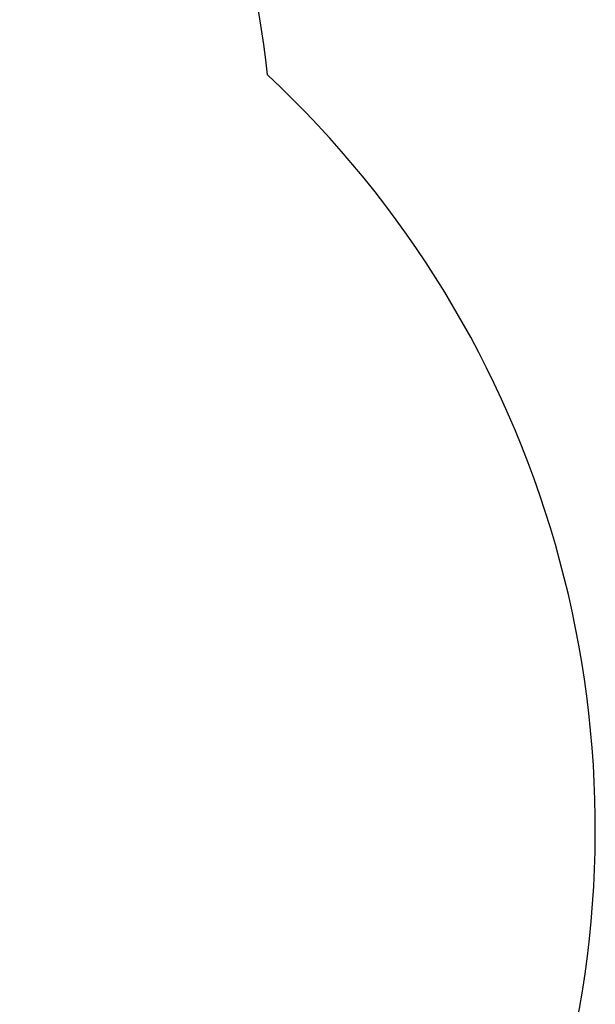
# Model space of a CAD drawing. Units: millimetres. Extents: x -1511 to 13583, y -5610 to 6134.
# Drawn here: x 12746 to 13583, y -2276 to -844 of the extents above; entities that cross this region are included whole.
import ezdxf

# ---------------------------------------------------------------- set-up
doc = ezdxf.new("R2010")
doc.units = ezdxf.units.MM
doc.header["$LTSCALE"] = 700
doc.layers.add('HAGS-AREA', color=6, linetype='Continuous')
doc.styles.add('HAGS-DIM', font='txt.shx', dxfattribs={"height": 200})
doc.dimstyles.new('HAGS-DIM2', dxfattribs={"dimtxt": 200, "dimasz": 250, "dimexe": 200, "dimexo": 500, "dimgap": 50, "dimtad": 0, "dimdec": 1, "dimlfac": 0.001, "dimzin": 0, "dimdsep": 46, "dimtxsty": 'HAGS-DIM', "dimblk1": 'CLOSED', "dimblk2": 'CLOSED', "dimsah": 1, "dimcen": 2.5, "dimse1": 1, "dimse2": 1, "dimclrd": 2, "dimclre": 2, "dimclrt": 7, "dimadec": 0, "dimazin": 0, "dimtfac": 1, "dimtdec": 1, "dimtix": 1, "dimtmove": 0, "dimatfit": 3, "dimldrblk": 'CLOSED', "dimfxl": 1, "dimtolj": 1, "dimtzin": 0, "dimarcsym": 0})

# ---------------------------------------------------------------- blocks, each defined once
blk = doc.blocks.new('_CLOSED')
at = {"color": 0, "linetype": 'ByBlock'}
for p, q in [((-1, 0.1667), (0, 0)), ((-1, 0.1667), (-1, -0.1667)), ((0, 0), (-1, -0.1667)), ((0, 0), (-1, 0))]:
    blk.add_line(p, q, dxfattribs=at)
blk = doc.blocks.new('*D14')
at = {"color": 2, "lineweight": -2, "transparency": 16777216}
for p, q in [((250.2, 6003.2), (6294.8, 6003.2)), ((13333, 6003.2), (6928.1, 6003.2))]:
    blk.add_line(p, q, dxfattribs=at)
at = {"layer": 'Defpoints', "color": 0, "transparency": 16777216}
for p in [(13583, 6003.2), (0.2, 3000.4, -48), (13583, -1988.2, 420.7)]:
    blk.add_point(p, dxfattribs=at)
at = {"color": 2, "lineweight": -2, "transparency": 16777216, "xscale": 250, "yscale": 250, "zscale": 250, "rotation": 180}
blk.add_blockref('_CLOSED', (0.2, 6003.2), dxfattribs=at)
at = {"color": 2, "lineweight": -2, "transparency": 16777216, "xscale": 250, "yscale": 250, "zscale": 250}
blk.add_blockref('_CLOSED', (13583, 6003.2), dxfattribs=at)
at = {"color": 7, "transparency": 16777216, "insert": (6611.4, 6003.2), "char_height": 200, "attachment_point": 5, "style": 'HAGS-DIM'}
blk.add_mtext('\\A1;13.6', dxfattribs=at)

msp = doc.modelspace()

# ---------------------------------------------------------------- linework, layer by layer
at = {"layer": 'HAGS-AREA'}
msp.add_lwpolyline([(3686.56, -2228.82, 0.0832501), (4081.2, -2492.79, 0.3219359), (4609.16, -4152.83), (4874.42, -4388.09, 0.3168887), (6600.77, -4388.09), (7151.15, -4070), (7726.6, -4070, 0.2160086), (8853.74, -3559.23), (10795.23, -3559.23, 0.0781738), (11269.05, -3564.5, 0.2031094), (12421.28, -3480.03, 0.6014005), (13106.27, -924.82, 0.2412141), (12361.88, 203.64), (12357.92, 1939.23, 0.3265508), (11208.34, 3290.75, 0.1638492), (10306.89, 3593), (8493.43, 3593, 0.5087825), (6368.48, 4771.61), (5906.54, 4770.3, 0.1366675), (5123.87, 4549.88), (2437.99, 3000.39)], format="xyb", dxfattribs=at)

# ---------------------------------------------------------------- dimensions: what is measured, and where the dimension line sits
dim = msp.add_linear_dim(base=(13583.01, 6003.18, 47.97), p1=(0.25, 3000.39), p2=(13583.01, -1988.24, 468.63), dimstyle='HAGS-DIM2')
dim.commit()
dim.dimension.update_dxf_attribs({"geometry": '*D14', "text_midpoint": (6611.45, 6003.18, 47.97), "dimtype": 160})

doc.saveas('drawing.dxf')
